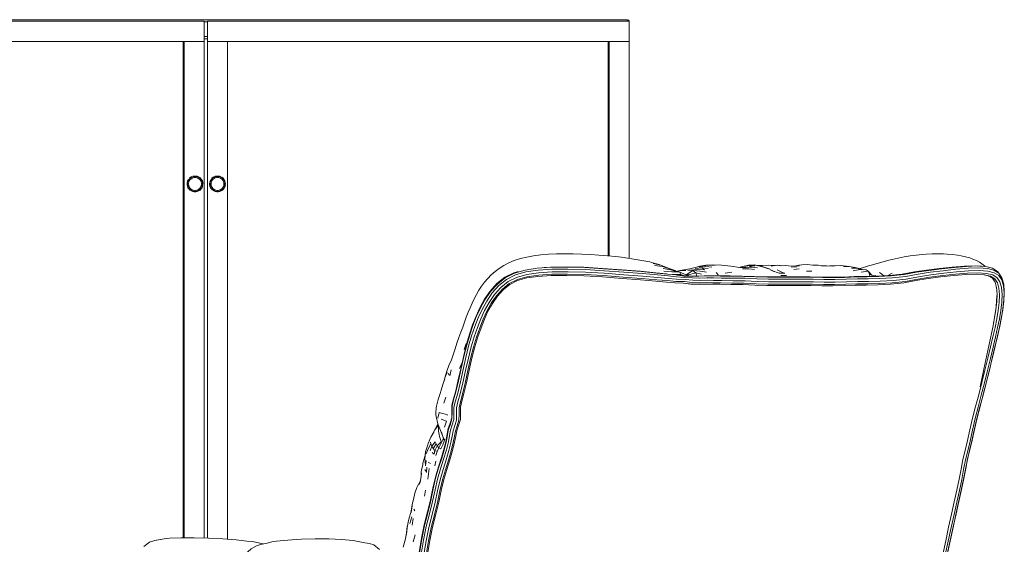
# Model space of a CAD drawing. Units: metres. Extents: x 10.8 to 24.8, y -16 to -3.2.
# Drawn here: x 13.4 to 14.3, y -15.3 to -14.8 of the extents above; entities that cross this region are included whole.
import ezdxf

# ---------------------------------------------------------------- set-up
doc = ezdxf.new("R2010")
doc.units = ezdxf.units.M
doc.header["$MEASUREMENT"] = 0

# ---------------------------------------------------------------- blocks, each defined once
blk = doc.blocks.new('6fa55496-8518-4688-80fe-1422b70ce892')
at = {"color": 18, "lineweight": 9, "true_color": 0x000000}
for p, q in [((13.59409, -14.82953), (13.59109, -14.82953)), ((13.98984, -14.82903), (13.98984, -14.82753)), ((13.99184, -14.82953), (13.99184, -14.84353)), ((13.99184, -14.84353), (13.99184, -14.82953)), ((13.99184, -14.84353), (13.99184, -14.82953)), ((13.57209, -15.31644), (13.57209, -14.84803)), ((13.59109, -14.84353), (13.59409, -14.84353)), ((13.59409, -14.84553), (13.59109, -14.84553)), ((13.59109, -14.84553), (13.59409, -14.84553)), ((13.59109, -14.84553), (13.59409, -14.84553)), ((13.59109, -14.84553), (13.59409, -14.84553)), ((13.59409, -14.84553), (13.59109, -14.84553)), ((13.59409, -14.84553), (13.59109, -14.84553)), ((13.59409, -15.31685), (13.59409, -14.84803)), ((13.61309, -15.3178), (13.61309, -14.84803)), ((13.97284, -15.0507), (13.97284, -14.84803)), ((13.99184, -15.05294), (13.99184, -14.84753)), ((13.99184, -15.05294), (13.99184, -14.84753)), ((13.99184, -14.84753), (13.99184, -15.05294)), ((13.57681, -14.97812), (13.57769, -14.9772)), ((13.58597, -14.97646), (13.58699, -14.9772)), ((13.59806, -14.97812), (13.59894, -14.9772)), ((13.60722, -14.97646), (13.60824, -14.9772)), ((13.57817, -14.98876), (13.5788, -14.98914)), ((13.58858, -14.98669), (13.58895, -14.98606)), ((13.59942, -14.98876), (13.60006, -14.98914)), ((13.60983, -14.98669), (13.6102, -14.98606)), ((13.57134, -15.20553), (13.57209, -15.20553)), ((13.57134, -15.20553), (13.57209, -15.20553)), ((13.57209, -15.20831), (13.57134, -15.20831)), ((13.57134, -15.22775), (13.57209, -15.22775)), ((13.57209, -15.23053), (13.57134, -15.23053)), ((13.57209, -15.23053), (13.57134, -15.23053))]:
    blk.add_line(p, q, dxfattribs=at)
for points in [[(13.59109, -14.82903), (13.19334, -14.82903), (13.59109, -14.82903)], [(13.20784, -14.84803), (13.59109, -14.84803), (13.19334, -14.84803), (13.19334, -14.82903), (13.19334, -14.84803)], [(13.19384, -14.82903), (13.19384, -14.82753), (13.98984, -14.82753), (13.98984, -14.82903)], [(13.19384, -14.82876), (13.19384, -14.82753), (13.98984, -14.82753), (13.98984, -14.82903)], [(13.59109, -14.84353), (13.59109, -14.84803), (13.59109, -14.82903)], [(13.98984, -14.84803), (13.99184, -14.84803), (13.59409, -14.84803), (13.59409, -14.82903)], [(13.98984, -14.82876), (13.98984, -14.82753)], [(13.99023, -14.82757), (13.98984, -14.82903), (13.98984, -14.82753)], [(13.98984, -14.82876), (13.98984, -14.82753)], [(13.98984, -14.82757), (13.98984, -14.82876)], [(13.98984, -14.82757)], [(13.98984, -14.82876), (13.98984, -14.82768)], [(13.98984, -14.82768), (13.98984, -14.82876)], [(13.98984, -14.82811)], [(13.99023, -14.82757), (13.99125, -14.82811)], [(13.99023, -14.82757)], [(13.99023, -14.82757), (13.99125, -14.82811)], [(13.99177, -14.82903), (13.99125, -14.82811)], [(13.99177, -14.82903), (13.99125, -14.82811)], [(13.97584, -14.84803), (13.59409, -14.84803), (13.59409, -14.84353)], [(13.99184, -14.84803), (13.97284, -14.84803), (13.97584, -14.84803)], [(13.98984, -14.84803), (13.99184, -14.84803), (13.99184, -15.05294), (13.99184, -14.84803)], [(13.57498, -14.98106), (13.57541, -14.97966), (13.5761, -14.97836)], [(13.57584, -14.98531), (13.57544, -14.9841), (13.57527, -14.98284), (13.57533, -14.98158), (13.57561, -14.98034), (13.57611, -14.97918), (13.57681, -14.97812)], [(13.57684, -14.97814), (13.57615, -14.97919), (13.57565, -14.98035), (13.57537, -14.98158), (13.57531, -14.98284)], [(13.57833, -14.97794), (13.57758, -14.97873), (13.57698, -14.97964), (13.57655, -14.98065)], [(13.57684, -14.97814), (13.57771, -14.97723), (13.57873, -14.97649), (13.57987, -14.97594), (13.58108, -14.97561)], [(13.57947, -14.9756), (13.57817, -14.97629), (13.57704, -14.97722)], [(13.58234, -14.97545), (13.58108, -14.97557), (13.57986, -14.97591), (13.57871, -14.97646), (13.57769, -14.9772)], [(13.57833, -14.97794), (13.57922, -14.9773), (13.5802, -14.97683)], [(13.58161, -14.97506), (13.58016, -14.97535)], [(13.58343, -14.97653), (13.58234, -14.97644), (13.58125, -14.97653), (13.5802, -14.97683)], [(13.58697, -14.97723), (13.58595, -14.97649), (13.58481, -14.97594), (13.5836, -14.97561), (13.58234, -14.97549), (13.58108, -14.97561)], [(13.58161, -14.97506), (13.58308, -14.97506)], [(13.58234, -14.97545), (13.5836, -14.97557), (13.58483, -14.97591), (13.58597, -14.97646)], [(13.58308, -14.97506), (13.58452, -14.97535), (13.58588, -14.97591)], [(13.58635, -14.97794), (13.58546, -14.9773), (13.58448, -14.97683), (13.58343, -14.97653)], [(13.5877, -14.97964), (13.5871, -14.97873), (13.58635, -14.97794)], [(13.58651, -14.97629), (13.58764, -14.97722)], [(13.58697, -14.97723), (13.58784, -14.97814), (13.58854, -14.97919)], [(13.58907, -14.98034), (13.58857, -14.97918), (13.58787, -14.97812), (13.58699, -14.9772)], [(13.58764, -14.97722), (13.58858, -14.97836), (13.58927, -14.97966)], [(13.5877, -14.97964), (13.58813, -14.98065), (13.58838, -14.98171), (13.58842, -14.9828), (13.58828, -14.98388), (13.58794, -14.98492)], [(13.58854, -14.97919), (13.58903, -14.98035), (13.58931, -14.98158), (13.58937, -14.98284), (13.5892, -14.98409), (13.58881, -14.98529)], [(13.58927, -14.97966), (13.5897, -14.98106), (13.58984, -14.98253)], [(13.59623, -14.98106), (13.59666, -14.97966), (13.59735, -14.97836)], [(13.59709, -14.98531), (13.59669, -14.9841), (13.59652, -14.98284), (13.59658, -14.98158), (13.59686, -14.98034), (13.59736, -14.97918), (13.59806, -14.97812)], [(13.59809, -14.97814), (13.5974, -14.97919), (13.5969, -14.98035), (13.59662, -14.98158), (13.59656, -14.98284)], [(13.59958, -14.97794), (13.59883, -14.97873), (13.59823, -14.97964), (13.5978, -14.98065)], [(13.59809, -14.97814), (13.59896, -14.97723), (13.59998, -14.97649), (13.60112, -14.97594), (13.60233, -14.97561)], [(13.60072, -14.9756), (13.59942, -14.97629), (13.59829, -14.97722)], [(13.60359, -14.97545), (13.60233, -14.97557), (13.6011, -14.97591), (13.59996, -14.97646), (13.59894, -14.9772)], [(13.59958, -14.97794), (13.60047, -14.9773), (13.60145, -14.97683)], [(13.60286, -14.97506), (13.60141, -14.97535)], [(13.60468, -14.97653), (13.60359, -14.97644), (13.6025, -14.97653), (13.60145, -14.97683)], [(13.60822, -14.97723), (13.6072, -14.97649), (13.60606, -14.97594), (13.60485, -14.97561), (13.60359, -14.97549), (13.60233, -14.97561)], [(13.60286, -14.97506), (13.60433, -14.97506)], [(13.60359, -14.97545), (13.60485, -14.97557), (13.60608, -14.97591), (13.60722, -14.97646)], [(13.60433, -14.97506), (13.60577, -14.97535), (13.60713, -14.97591)], [(13.6076, -14.97794), (13.60671, -14.9773), (13.60573, -14.97683), (13.60468, -14.97653)], [(13.60895, -14.97964), (13.60835, -14.97873), (13.6076, -14.97794)], [(13.60776, -14.97629), (13.60889, -14.97722)], [(13.60822, -14.97723), (13.60909, -14.97814), (13.60978, -14.97919)], [(13.61032, -14.98034), (13.60982, -14.97918), (13.60912, -14.97812), (13.60824, -14.9772)], [(13.60889, -14.97722), (13.60983, -14.97836), (13.61052, -14.97966)], [(13.60895, -14.97964), (13.60938, -14.98065), (13.60963, -14.98171), (13.60967, -14.9828), (13.60953, -14.98388), (13.60919, -14.98492)], [(13.60978, -14.97919), (13.61028, -14.98035), (13.61056, -14.98158), (13.61062, -14.98284), (13.61045, -14.98409), (13.61006, -14.98529)], [(13.61052, -14.97966), (13.61095, -14.98106), (13.61109, -14.98253)], [(13.57516, -14.9847), (13.57488, -14.98326), (13.57488, -14.98179)], [(13.57573, -14.98606), (13.57516, -14.9847)], [(13.57726, -14.98739), (13.57647, -14.9864), (13.57587, -14.98529), (13.57548, -14.98409), (13.57531, -14.98284)], [(13.57573, -14.98606), (13.57654, -14.98729)], [(13.57818, -14.98825), (13.57723, -14.98742), (13.57644, -14.98642), (13.57584, -14.98531)], [(13.57655, -14.98065), (13.57631, -14.98171), (13.57626, -14.9828), (13.5764, -14.98388)], [(13.5764, -14.98388), (13.57674, -14.98492), (13.57726, -14.98588), (13.57794, -14.98674), (13.57876, -14.98745)], [(13.57654, -14.98729), (13.57758, -14.98833)], [(13.58171, -14.98953), (13.58047, -14.98931), (13.57929, -14.98887), (13.57821, -14.98822), (13.57726, -14.98739)], [(13.57818, -14.98825), (13.57927, -14.9889), (13.58046, -14.98935), (13.58171, -14.98957)], [(13.58289, -14.98859), (13.58179, -14.98859), (13.58072, -14.9884), (13.5797, -14.98802), (13.57876, -14.98745)], [(13.58824, -14.98642), (13.58745, -14.98742), (13.5865, -14.98825), (13.58541, -14.9889), (13.58422, -14.98935), (13.58297, -14.98957), (13.58171, -14.98957)], [(13.58743, -14.98739), (13.58648, -14.98822), (13.58539, -14.98887), (13.58421, -14.98931), (13.58297, -14.98953), (13.58171, -14.98953)], [(13.58498, -14.98802), (13.58396, -14.9884), (13.58289, -14.98859)], [(13.5871, -14.98833), (13.58588, -14.98914), (13.58452, -14.9897)], [(13.58794, -14.98492), (13.58742, -14.98588), (13.58674, -14.98674), (13.58592, -14.98745), (13.58498, -14.98802)], [(13.5871, -14.98833), (13.58814, -14.98729)], [(13.58743, -14.98739), (13.58821, -14.9864), (13.58881, -14.98529)], [(13.58824, -14.98642), (13.58884, -14.98531), (13.58924, -14.9841)], [(13.58952, -14.9847), (13.58895, -14.98606)], [(13.58907, -14.98034), (13.58935, -14.98158), (13.58941, -14.98284), (13.58924, -14.9841)], [(13.5898, -14.98326), (13.58952, -14.9847)], [(13.59641, -14.9847), (13.59613, -14.98326), (13.59613, -14.98179)], [(13.59698, -14.98606), (13.59641, -14.9847)], [(13.59851, -14.98739), (13.59772, -14.9864), (13.59712, -14.98529), (13.59673, -14.98409), (13.59656, -14.98284)], [(13.59698, -14.98606), (13.59779, -14.98729)], [(13.59943, -14.98825), (13.59848, -14.98742), (13.59769, -14.98642), (13.59709, -14.98531)], [(13.5978, -14.98065), (13.59755, -14.98171), (13.59751, -14.9828), (13.59765, -14.98388)], [(13.59765, -14.98388), (13.59799, -14.98492), (13.59851, -14.98588), (13.59919, -14.98674), (13.60001, -14.98745)], [(13.59779, -14.98729), (13.59883, -14.98833)], [(13.60296, -14.98953), (13.60172, -14.98931), (13.60054, -14.98887), (13.59946, -14.98822), (13.59851, -14.98739)], [(13.59943, -14.98825), (13.60052, -14.9889), (13.60171, -14.98935), (13.60296, -14.98957)], [(13.60414, -14.98859), (13.60304, -14.98859), (13.60197, -14.9884), (13.60095, -14.98802), (13.60001, -14.98745)], [(13.60949, -14.98642), (13.6087, -14.98742), (13.60775, -14.98825), (13.60666, -14.9889), (13.60547, -14.98935), (13.60422, -14.98957), (13.60296, -14.98957)], [(13.60867, -14.98739), (13.60772, -14.98822), (13.60664, -14.98887), (13.60546, -14.98931), (13.60422, -14.98953), (13.60296, -14.98953)], [(13.60623, -14.98802), (13.60521, -14.9884), (13.60414, -14.98859)], [(13.60835, -14.98833), (13.60713, -14.98914), (13.60577, -14.9897)], [(13.60919, -14.98492), (13.60867, -14.98588), (13.60799, -14.98674), (13.60717, -14.98745), (13.60623, -14.98802)], [(13.60835, -14.98833), (13.60939, -14.98729)], [(13.60867, -14.98739), (13.60946, -14.9864), (13.61006, -14.98529)], [(13.60949, -14.98642), (13.61009, -14.98531), (13.61049, -14.9841)], [(13.61077, -14.9847), (13.6102, -14.98606)], [(13.61032, -14.98034), (13.6106, -14.98158), (13.61066, -14.98284), (13.61049, -14.9841)], [(13.61105, -14.98326), (13.61077, -14.9847)], [(13.58308, -14.98999), (13.58161, -14.98999), (13.58016, -14.9897), (13.5788, -14.98914)], [(13.58452, -14.9897), (13.58308, -14.98999)], [(13.60433, -14.98999), (13.60286, -14.98999), (13.60141, -14.9897), (13.60006, -14.98914)], [(13.60577, -14.9897), (13.60433, -14.98999)]]:
    blk.add_lwpolyline(points, dxfattribs=at)
for points in [[(13.19384, -14.82753), (13.19384, -14.82903), (13.19384, -14.82753), (13.98984, -14.82753)], [(13.99184, -14.82903), (13.59409, -14.82903), (13.99184, -14.82903), (13.99184, -14.84803)], [(13.99169, -14.82876)], [(13.57134, -14.84803), (13.21234, -14.84803), (13.57134, -14.84803), (13.57134, -15.31643)], [(13.59109, -14.84803), (13.57209, -14.84803), (13.59109, -14.84803), (13.59109, -15.31679)], [(13.61309, -14.84803), (13.59409, -14.84803), (13.61309, -14.84803), (13.61309, -15.3178)], [(13.97209, -14.84803), (13.61309, -14.84803), (13.97209, -14.84803), (13.97209, -15.05063)], [(13.57186, -15.23053)], [(13.57186, -15.23053)], [(13.57209, -15.23053)], [(13.57209, -15.23053)], [(13.57134, -15.23253)], [(13.57134, -15.23253)]]:
    blk.add_lwpolyline(points, close=True, dxfattribs=at)
blk = doc.blocks.new('c308f121-14f5-4d6a-8762-561fbf8f00fb')
at = {"color": 18, "lineweight": 9, "true_color": 0x000000}
for p, q in [((14.02184, -15.05932), (14.01459, -15.05757)), ((14.03831, -15.06447), (14.04673, -15.06301)), ((14.06069, -15.0618), (14.0541, -15.06245)), ((14.10525, -15.05942), (14.10483, -15.05946)), ((14.10491, -15.06001), (14.11045, -15.05969)), ((14.10686, -15.05915), (14.10667, -15.05917)), ((14.113, -15.06166), (14.10773, -15.06107)), ((14.10857, -15.05921), (14.10817, -15.05919)), ((14.10898, -15.05927), (14.10839, -15.05924)), ((14.11765, -15.05962), (14.11229, -15.05935)), ((14.13412, -15.05986), (14.1395, -15.05947)), ((14.14474, -15.06109), (14.1464, -15.06067)), ((14.14475, -15.06109), (14.15007, -15.06067)), ((14.15235, -15.06254), (14.14701, -15.0632)), ((14.15248, -15.05984), (14.14741, -15.06017)), ((14.18607, -15.05971), (14.18116, -15.05991)), ((14.32449, -15.05788), (14.32229, -15.0565)), ((14.32623, -15.06019), (14.32837, -15.06048)), ((14.3392, -15.06503), (14.33461, -15.06209)), ((14.01698, -15.06646), (14.00362, -15.0652)), ((14.03582, -15.06841), (14.04243, -15.06916)), ((14.03622, -15.06506), (14.03831, -15.06447)), ((14.03697, -15.06858), (14.04033, -15.06893)), ((14.04724, -15.06434), (14.04921, -15.06375)), ((14.04921, -15.06375), (14.05891, -15.06494)), ((14.05635, -15.06956), (14.05764, -15.06961)), ((14.07592, -15.06817), (14.07399, -15.06603)), ((14.08858, -15.0658), (14.08235, -15.06673)), ((14.12622, -15.06424), (14.13334, -15.06681)), ((14.14022, -15.06881), (14.13497, -15.06894)), ((14.16405, -15.06485), (14.15917, -15.06476)), ((14.22453, -15.06901), (14.22208, -15.06921)), ((14.22213, -15.06923), (14.22453, -15.06901)), ((14.23993, -15.0666), (14.23587, -15.06906)), ((14.33048, -15.06916), (14.33263, -15.06963)), ((14.33644, -15.07206), (14.33748, -15.07305)), ((14.34043, -15.06676), (14.3392, -15.06503)), ((14.33832, -15.08154), (14.33792, -15.0791)), ((14.33787, -15.09864), (14.33865, -15.08768)), ((14.34443, -15.10026), (14.34417, -15.10134)), ((13.83813, -15.13326), (13.83634, -15.13873)), ((13.83195, -15.15683), (13.83433, -15.15098)), ((13.81713, -15.16917), (13.81784, -15.16549)), ((13.81784, -15.16549), (13.82009, -15.16019)), ((13.82195, -15.16255), (13.8211, -15.16136)), ((13.82389, -15.15793), (13.8228, -15.16376)), ((13.81813, -15.16657), (13.81605, -15.17195)), ((13.81711, -15.18946), (13.81897, -15.1839)), ((13.80947, -15.19886), (13.80958, -15.1973)), ((13.81482, -15.21667), (13.81655, -15.22181)), ((13.81673, -15.22291), (13.81614, -15.22044)), ((13.81673, -15.22291), (13.81674, -15.22199)), ((13.79897, -15.23964), (13.79963, -15.23736)), ((13.80233, -15.23239), (13.80037, -15.23707)), ((13.81068, -15.23508), (13.80956, -15.23873)), ((13.79932, -15.24405), (13.79933, -15.24558)), ((13.79933, -15.24558), (13.79963, -15.2471)), ((13.79968, -15.24854), (13.80035, -15.24355)), ((13.80241, -15.24499), (13.80454, -15.2464)), ((13.80848, -15.24853), (13.80963, -15.24417)), ((13.79605, -15.25543), (13.7953, -15.2609)), ((13.79903, -15.25216), (13.79994, -15.25355)), ((13.80113, -15.24983), (13.80083, -15.2548)), ((13.79884, -15.27708), (13.79975, -15.27164)), ((13.78883, -15.28945), (13.78972, -15.29092)), ((13.785, -15.30311), (13.78684, -15.29681)), ((13.78806, -15.29829), (13.78702, -15.30461)), ((13.78987, -15.31366), (13.78825, -15.32028))]:
    blk.add_line(p, q, dxfattribs=at)
for points in [[(13.86535, -15.06525), (13.86929, -15.06232), (13.8736, -15.05955), (13.87833, -15.05703), (13.88354, -15.05486), (13.88921, -15.05302)], [(13.90862, -15.0494), (13.90177, -15.05029), (13.89529, -15.0515), (13.88921, -15.05302)], [(13.90862, -15.0494), (13.91582, -15.04881), (13.92334, -15.04848), (13.9311, -15.04839), (13.93906, -15.04849), (13.94712, -15.04878), (13.95524, -15.04919), (13.96334, -15.04972)], [(13.96334, -15.04972), (13.97139, -15.05035), (13.9793, -15.05113), (13.98701, -15.0521), (13.98846, -15.05241), (13.99616, -15.05363), (14.00372, -15.05487), (14.0112, -15.05616), (14.01301, -15.05657), (14.02022, -15.05863), (14.02184, -15.05932)], [(14.2455, -15.05249), (14.23984, -15.05378), (14.23681, -15.05442), (14.23132, -15.05596), (14.22585, -15.05768)], [(14.2455, -15.05249), (14.25121, -15.05139), (14.25694, -15.05046), (14.26265, -15.04968), (14.26829, -15.0491), (14.27188, -15.04892)], [(14.29688, -15.04904), (14.29186, -15.04874), (14.28821, -15.0484), (14.28297, -15.04836), (14.27751, -15.04854), (14.27188, -15.04892)], [(14.30493, -15.0504), (14.30156, -15.04961), (14.29688, -15.04904)], [(14.30493, -15.0504), (14.30919, -15.05125), (14.31306, -15.05237), (14.31592, -15.05351), (14.3193, -15.05488), (14.32229, -15.0565)], [(13.86535, -15.06525), (13.86929, -15.06225), (13.86531, -15.06513)], [(14.05082, -15.0696), (14.04342, -15.06954), (14.03582, -15.06841), (14.02804, -15.06756), (14.01802, -15.06661), (14.00362, -15.0652), (13.98617, -15.06401), (13.96775, -15.06257), (13.94995, -15.0615), (13.93347, -15.06106), (13.9184, -15.06121), (13.90521, -15.06203), (13.89365, -15.06375), (13.88359, -15.06669), (13.87493, -15.07105)], [(13.90593, -15.06385), (13.91904, -15.06305), (13.93407, -15.0629)], [(13.94901, -15.06121), (13.93258, -15.06078), (13.91757, -15.06093), (13.91171, -15.06129)], [(14.06515, -15.07111), (14.05863, -15.07134), (14.05173, -15.07125), (14.04431, -15.07083), (14.03641, -15.07012), (14.02862, -15.06931), (14.01864, -15.06842), (14.00424, -15.06705), (13.98677, -15.06584), (13.96834, -15.0644), (13.95053, -15.06333), (13.93407, -15.0629)], [(14.02703, -15.06749), (14.01698, -15.06646), (14.00257, -15.06492), (13.98514, -15.06371), (13.96677, -15.06228), (13.94901, -15.06121)], [(14.03001, -15.06255), (14.02316, -15.06051), (14.01569, -15.05956)], [(14.0312, -15.06361), (14.03667, -15.06524), (14.03001, -15.06255), (14.02852, -15.06187), (14.02184, -15.05932)], [(14.03758, -15.06558), (14.0312, -15.06361), (14.02405, -15.06241)], [(14.03688, -15.06536), (14.02852, -15.06187), (14.03535, -15.06432), (14.03735, -15.06551)], [(14.0407, -15.06417), (14.04916, -15.06252), (14.05541, -15.06104), (14.05855, -15.06025)], [(14.06651, -15.06247), (14.06069, -15.0618), (14.06296, -15.06357), (14.05673, -15.06317), (14.04921, -15.06375), (14.052, -15.06413), (14.04556, -15.06824), (14.04736, -15.0684)], [(14.05541, -15.06104), (14.06127, -15.05981), (14.05855, -15.06025)], [(14.05803, -15.06096), (14.06405, -15.06047), (14.06976, -15.06099)], [(14.09635, -15.06152), (14.08784, -15.06011), (14.07909, -15.05921), (14.07021, -15.05887), (14.06428, -15.05914), (14.05855, -15.06025), (14.05992, -15.06009)], [(14.06127, -15.05981), (14.06712, -15.05927), (14.07307, -15.05912)], [(14.09899, -15.06038), (14.10747, -15.05904), (14.10196, -15.05998), (14.09899, -15.06038), (14.09538, -15.06136)], [(14.09565, -15.06141)], [(14.10491, -15.06001), (14.10773, -15.06107), (14.10212, -15.0614), (14.09635, -15.06152)], [(14.10992, -15.06336), (14.1047, -15.06265), (14.0989, -15.06258)], [(14.09899, -15.06038), (14.1044, -15.05904), (14.10995, -15.05899), (14.10852, -15.05912)], [(14.10775, -15.0591), (14.10995, -15.05899), (14.11299, -15.05947), (14.10747, -15.05904), (14.1044, -15.05904)], [(14.11826, -15.06073), (14.11299, -15.05947), (14.12115, -15.06169), (14.11591, -15.06033), (14.11299, -15.05947)], [(14.11465, -15.0594), (14.12305, -15.05919), (14.12849, -15.05949)], [(14.12117, -15.0619), (14.11826, -15.06073), (14.12324, -15.06252)], [(14.11826, -15.06073), (14.12115, -15.06169), (14.1239, -15.06272), (14.12845, -15.06504)], [(14.12594, -15.06016), (14.13136, -15.05923), (14.13412, -15.05986)], [(14.1358, -15.05974), (14.13136, -15.05923), (14.12849, -15.05949)], [(14.1395, -15.05947), (14.14217, -15.05992), (14.14741, -15.06017)], [(14.15468, -15.05881), (14.15189, -15.0592), (14.14911, -15.05981)], [(14.16497, -15.05906), (14.15979, -15.05865), (14.15468, -15.05881)], [(14.16497, -15.05906), (14.17022, -15.05933), (14.17291, -15.05967), (14.1782, -15.05975), (14.18345, -15.06003)], [(14.29866, -15.06124), (14.28656, -15.06256), (14.27437, -15.06411), (14.26288, -15.06591), (14.25134, -15.06801), (14.23899, -15.06932), (14.22689, -15.06986), (14.21617, -15.07027), (14.20598, -15.07029), (14.19542, -15.07069), (14.18479, -15.07097)], [(14.18607, -15.05971), (14.19145, -15.05952), (14.19692, -15.05999), (14.1995, -15.06039)], [(14.194, -15.06038), (14.1995, -15.06039), (14.20507, -15.06153), (14.20747, -15.06199), (14.20169, -15.06198)], [(14.32702, -15.06039), (14.31816, -15.05967), (14.30806, -15.06001), (14.29661, -15.06096), (14.28453, -15.06228), (14.27237, -15.06382), (14.26093, -15.06562), (14.24946, -15.06771), (14.23716, -15.06901), (14.22509, -15.06954), (14.21438, -15.06995), (14.2042, -15.06997)], [(14.21249, -15.06353), (14.20747, -15.06199), (14.2094, -15.06341)], [(14.212, -15.06167), (14.20931, -15.06227)], [(14.22585, -15.05768), (14.22025, -15.05924), (14.21752, -15.05992), (14.212, -15.06167)], [(14.28802, -15.0644), (14.30012, -15.06307), (14.31158, -15.06213), (14.32169, -15.06179), (14.32975, -15.06231)], [(14.32026, -15.05996), (14.31013, -15.06029), (14.29866, -15.06124)], [(14.32026, -15.05996), (14.32837, -15.06048), (14.33461, -15.06209)], [(14.3277, -15.06044), (14.32699, -15.05968), (14.32449, -15.05788)], [(14.34344, -15.07109), (14.34043, -15.06676), (14.33593, -15.06389), (14.32975, -15.06231)], [(13.88702, -15.06518), (13.88303, -15.06634), (13.87447, -15.07065), (13.86713, -15.07656), (13.86084, -15.0836), (13.85548, -15.0913), (13.85101, -15.09933), (13.84739, -15.10732), (13.84423, -15.11555)], [(13.84946, -15.1089), (13.85307, -15.10095), (13.85748, -15.09302), (13.86276, -15.08543), (13.86896, -15.0785), (13.87619, -15.07267), (13.88464, -15.06842)], [(13.85272, -15.07894), (13.85547, -15.07522), (13.85846, -15.07167)], [(13.86531, -15.06513), (13.86171, -15.06829), (13.85846, -15.07167)], [(13.86116, -15.08412), (13.86752, -15.07703), (13.87493, -15.07105)], [(13.86764, -15.08842), (13.87305, -15.08237), (13.87926, -15.07739), (13.88651, -15.07376), (13.89523, -15.07129)], [(13.91929, -15.06552), (13.90637, -15.06632), (13.89522, -15.06796), (13.88573, -15.0707), (13.87767, -15.07475), (13.87078, -15.08029)], [(13.89546, -15.0701), (13.8864, -15.07269), (13.87881, -15.07651)], [(13.90593, -15.06385), (13.89451, -15.06555), (13.88464, -15.06842)], [(13.89523, -15.07129), (13.90579, -15.06976), (13.9183, -15.069), (13.93297, -15.06886)], [(13.89546, -15.0701), (13.90628, -15.06853), (13.91898, -15.06775), (13.93376, -15.06761), (13.95008, -15.06803), (13.96778, -15.06909), (13.98618, -15.07053)], [(13.91929, -15.06552), (13.93421, -15.06538), (13.95062, -15.06581), (13.96839, -15.06687)], [(14.03487, -15.07587), (14.02703, -15.07523), (14.01704, -15.07435), (14.00263, -15.07295), (13.98519, -15.07176), (13.96683, -15.07033), (13.94919, -15.06928), (13.93297, -15.06886)], [(14.01869, -15.07081), (14.00429, -15.06951), (13.98682, -15.06831), (13.96839, -15.06687)], [(13.98618, -15.07053), (14.00364, -15.0717), (14.01804, -15.07299)], [(14.01869, -15.07081), (14.02865, -15.07164), (14.03647, -15.07236), (14.04456, -15.07278), (14.05197, -15.07345), (14.05891, -15.07363)], [(14.04074, -15.06914), (14.04066, -15.06811), (14.03938, -15.0656), (14.03195, -15.06552), (14.02456, -15.06476)], [(14.0324, -15.06786), (14.04066, -15.06811), (14.04523, -15.06955)], [(14.04526, -15.06424), (14.04305, -15.06412), (14.0407, -15.06417), (14.03831, -15.06447)], [(14.04666, -15.06957), (14.04534, -15.0683), (14.03938, -15.0656)], [(14.05388, -15.06957), (14.04948, -15.0696), (14.04243, -15.06916), (14.04099, -15.069)], [(14.04815, -15.06958), (14.04736, -15.0684), (14.0462, -15.06899)], [(14.05557, -15.06961), (14.05469, -15.06645), (14.04736, -15.0684)], [(14.07796, -15.06952), (14.07028, -15.0694), (14.06413, -15.06935), (14.05764, -15.06961), (14.05082, -15.0696)], [(14.06467, -15.06589), (14.05891, -15.06494), (14.052, -15.06413), (14.05469, -15.06645), (14.06017, -15.06756)], [(14.05694, -15.06952), (14.06266, -15.06924), (14.06888, -15.06925), (14.07664, -15.06928)], [(14.06515, -15.07111), (14.07125, -15.07119), (14.07886, -15.07134)], [(14.13167, -15.07024), (14.12092, -15.07016), (14.10986, -15.06982), (14.09857, -15.06942), (14.08704, -15.06923), (14.07664, -15.06928)], [(14.07796, -15.06952), (14.08837, -15.06955), (14.09995, -15.06974), (14.11127, -15.07014)], [(14.07886, -15.07134), (14.08927, -15.07139), (14.10088, -15.07159), (14.11223, -15.07199), (14.12335, -15.07234)], [(14.14369, -15.07056), (14.13317, -15.07056), (14.12237, -15.07049), (14.11127, -15.07014)], [(14.15506, -15.07242), (14.14474, -15.07242), (14.13418, -15.07242), (14.12335, -15.07234)], [(14.12848, -15.06506), (14.12595, -15.06383), (14.12501, -15.06345)], [(14.13334, -15.06681), (14.13853, -15.06677), (14.13633, -15.06621), (14.13399, -15.06499), (14.1314, -15.0636)], [(14.2042, -15.06997), (14.19367, -15.07037), (14.18308, -15.07065), (14.17273, -15.07054), (14.16252, -15.07032), (14.15238, -15.07024), (14.14214, -15.07024), (14.13167, -15.07024)], [(14.14369, -15.07056), (14.15397, -15.07056), (14.16416, -15.07065), (14.1744, -15.07086), (14.18479, -15.07097)], [(14.19662, -15.07255), (14.18596, -15.07283), (14.17554, -15.07272), (14.16527, -15.0725), (14.15506, -15.07242)], [(14.19662, -15.07255), (14.20721, -15.07215), (14.21742, -15.07213), (14.22817, -15.07171), (14.24033, -15.07117), (14.25273, -15.06986), (14.26431, -15.06775)], [(14.20321, -15.06464), (14.2094, -15.06341), (14.21532, -15.06363), (14.21727, -15.06497), (14.22066, -15.06856)], [(14.21886, -15.06978), (14.21843, -15.06753), (14.21727, -15.06497), (14.21083, -15.06564)], [(14.21779, -15.07462), (14.22859, -15.07419), (14.2408, -15.07365), (14.25324, -15.07233)], [(14.21843, -15.06753), (14.22239, -15.06935)], [(14.22797, -15.06605), (14.23018, -15.06773), (14.23199, -15.06924)], [(14.30928, -15.06808), (14.29795, -15.06901), (14.28592, -15.07033), (14.27379, -15.07187), (14.26238, -15.07366), (14.25089, -15.07576)], [(14.2997, -15.06777), (14.28764, -15.06909), (14.27548, -15.07063), (14.26401, -15.07243), (14.25246, -15.07454)], [(14.25324, -15.07233), (14.26483, -15.07022), (14.27633, -15.06841)], [(14.26431, -15.06775), (14.27583, -15.06594), (14.28802, -15.0644)], [(14.27633, -15.06841), (14.28852, -15.06687), (14.3006, -15.06555)], [(14.2997, -15.06777), (14.31107, -15.06683), (14.32103, -15.06649), (14.32886, -15.06698), (14.33473, -15.06844), (14.33888, -15.07103), (14.34158, -15.07492)], [(14.34327, -15.07316), (14.34041, -15.06904), (14.33607, -15.0663), (14.33003, -15.06477), (14.32208, -15.06427), (14.31203, -15.0646), (14.3006, -15.06555)], [(14.3392, -15.0758), (14.33663, -15.0721), (14.33263, -15.06963), (14.32689, -15.06821), (14.31917, -15.06774), (14.30928, -15.06808)], [(14.32657, -15.06819), (14.33048, -15.06916), (14.33446, -15.0716), (14.337, -15.07527)], [(14.34538, -15.09205), (14.34568, -15.08419), (14.34512, -15.07705), (14.34344, -15.07109)], [(13.84176, -15.09953), (13.84363, -15.09519), (13.84568, -15.09098), (13.84787, -15.08686), (13.85017, -15.08282), (13.85272, -15.07894)], [(13.87078, -15.08029), (13.86485, -15.08693), (13.85974, -15.09427), (13.85543, -15.102), (13.85187, -15.1098), (13.84872, -15.11795)], [(13.87881, -15.07651), (13.8723, -15.08173), (13.86667, -15.08803), (13.86175, -15.0951), (13.85754, -15.10262)], [(14.01804, -15.07299), (14.02801, -15.0738), (14.03584, -15.07445), (14.04396, -15.07474), (14.05129, -15.07556)], [(14.03487, -15.07587), (14.04292, -15.07612), (14.04876, -15.07685)], [(14.07727, -15.07726), (14.06962, -15.07715), (14.06347, -15.07707), (14.05693, -15.07725), (14.05009, -15.077), (14.04292, -15.07612)], [(14.05129, -15.07556), (14.0582, -15.0758), (14.06475, -15.07566), (14.07085, -15.07578), (14.07844, -15.07596), (14.08883, -15.07608)], [(14.05891, -15.07363), (14.06545, -15.07346), (14.07152, -15.07356), (14.0791, -15.07374), (14.0895, -15.07386)], [(14.11051, -15.0779), (14.09921, -15.0775), (14.08764, -15.0773), (14.07727, -15.07726)], [(14.08883, -15.07608), (14.10043, -15.07628), (14.11176, -15.07668), (14.12287, -15.07703), (14.13371, -15.07712), (14.14426, -15.07711), (14.15455, -15.07712), (14.16475, -15.0772)], [(14.0895, -15.07386), (14.10112, -15.07408), (14.11247, -15.07448), (14.1236, -15.07483)], [(14.11051, -15.0779), (14.12158, -15.07825), (14.13238, -15.07833), (14.14289, -15.07832)], [(14.15535, -15.07491), (14.14502, -15.0749), (14.13445, -15.07491), (14.1236, -15.07483)], [(14.14289, -15.07832), (14.15313, -15.07833), (14.16329, -15.07841), (14.17354, -15.07863), (14.18394, -15.07874), (14.19454, -15.07846)], [(14.19694, -15.07504), (14.18628, -15.07531), (14.17585, -15.07521), (14.16557, -15.07499), (14.15535, -15.07491)], [(14.16475, -15.0772), (14.17502, -15.07742), (14.18544, -15.07752), (14.19609, -15.07725)], [(14.19454, -15.07846), (14.2051, -15.07807), (14.21539, -15.07805)], [(14.19609, -15.07725), (14.20667, -15.07685), (14.21695, -15.07683), (14.22778, -15.07641), (14.24001, -15.07586), (14.25246, -15.07454)], [(14.19694, -15.07504), (14.20754, -15.07464), (14.21779, -15.07462)], [(14.21539, -15.07805), (14.22624, -15.07763), (14.23847, -15.07708), (14.25089, -15.07576)], [(14.337, -15.07527), (14.33841, -15.08032), (14.33888, -15.08651)], [(14.3392, -15.0758), (14.34063, -15.0809), (14.3411, -15.08715), (14.3408, -15.0943)], [(14.34158, -15.07492), (14.34308, -15.08026), (14.34358, -15.08677), (14.34327, -15.09413)], [(14.34327, -15.07316), (14.34487, -15.07884), (14.3454, -15.08568)], [(13.86116, -15.08412), (13.85578, -15.09187), (13.8513, -15.09992), (13.84767, -15.10794), (13.8445, -15.1162), (13.84144, -15.125), (13.83862, -15.13461)], [(13.85214, -15.11817), (13.85525, -15.11022), (13.8587, -15.10268), (13.86285, -15.09531), (13.86764, -15.08842)], [(14.33545, -15.11386), (14.33642, -15.10901), (14.33769, -15.10124), (14.33858, -15.09361), (14.33888, -15.08651)], [(14.34286, -15.10942), (14.34417, -15.10134), (14.3451, -15.09331), (14.3454, -15.08568)], [(13.83822, -15.10816), (13.83995, -15.10363), (13.84176, -15.09953)], [(14.33017, -15.1469), (14.33272, -15.13627), (14.33501, -15.1267), (14.33699, -15.11795), (14.33863, -15.10977), (14.33991, -15.10197), (14.3408, -15.0943)], [(14.34107, -15.10989), (14.34237, -15.10196), (14.34327, -15.09413)], [(14.34142, -15.11689), (14.3431, -15.10845), (14.34443, -15.10026), (14.34538, -15.09205)], [(13.83317, -15.12254), (13.83493, -15.11764), (13.83653, -15.11282), (13.83822, -15.10816)], [(13.84321, -15.12593), (13.84629, -15.11713), (13.84946, -15.1089)], [(13.85754, -15.10262), (13.85404, -15.11028), (13.8509, -15.11831)], [(14.33124, -15.13517), (14.33502, -15.11641), (14.33765, -15.10072)], [(14.34286, -15.10942), (14.34118, -15.11778), (14.33918, -15.12667)], [(13.84872, -15.11795), (13.84563, -15.12671), (13.84277, -15.13635), (13.84016, -15.1471), (13.83762, -15.15853), (13.83502, -15.17027), (13.83251, -15.18065), (13.83036, -15.18801)], [(13.83261, -15.18803), (13.83471, -15.18082), (13.8372, -15.17047), (13.8398, -15.15871), (13.84234, -15.14729), (13.84496, -15.13658), (13.84782, -15.127), (13.8509, -15.11831)], [(13.84423, -15.11555), (13.84118, -15.12428), (13.83839, -15.13383), (13.83582, -15.14449), (13.8333, -15.15582)], [(13.83598, -15.18039), (13.83847, -15.17007), (13.84106, -15.15832), (13.84359, -15.14693), (13.84621, -15.13628), (13.84907, -15.12677), (13.85214, -15.11817)], [(14.32096, -15.19305), (14.32395, -15.18186), (14.32694, -15.17024), (14.32984, -15.15857), (14.33258, -15.14723), (14.33513, -15.13657), (14.33742, -15.12696), (14.33942, -15.11814), (14.34107, -15.10989)], [(14.32284, -15.19241), (14.32586, -15.1811), (14.32887, -15.1694), (14.33179, -15.15767), (14.33453, -15.14628), (14.33709, -15.13555), (14.3394, -15.12584), (14.34142, -15.11689)], [(13.82415, -15.14861), (13.82578, -15.14374), (13.82759, -15.13823), (13.82939, -15.13281), (13.83129, -15.12758), (13.83317, -15.12254)], [(13.82647, -15.20487), (13.82657, -15.19924), (13.82658, -15.1933), (13.82794, -15.18731), (13.83013, -15.17983), (13.83264, -15.16943), (13.83524, -15.15773), (13.83778, -15.14632), (13.84037, -15.13558), (13.84321, -15.12593)], [(14.33918, -15.12667), (14.33687, -15.13634), (14.33432, -15.14703)], [(13.83862, -15.13461), (13.83604, -15.14533), (13.83351, -15.1567)], [(14.32276, -15.17396), (14.32651, -15.15723), (14.33124, -15.13517)], [(14.33017, -15.1469), (14.32744, -15.15822), (14.32455, -15.16986), (14.32157, -15.18146), (14.31858, -15.19264), (14.31575, -15.20359), (14.31327, -15.21449)], [(13.82415, -15.14861), (13.8219, -15.15389), (13.81982, -15.1592), (13.81816, -15.1646), (13.82009, -15.16019)], [(13.8333, -15.15582), (13.83072, -15.16746), (13.82822, -15.17781), (13.82601, -15.18531)], [(14.32267, -15.193), (14.32567, -15.18176), (14.32867, -15.17011), (14.33158, -15.1584), (14.33432, -15.14703)], [(13.8232, -15.20912), (13.82469, -15.20401), (13.82479, -15.19835), (13.82481, -15.19236), (13.82619, -15.18629), (13.82841, -15.17875), (13.83092, -15.16836), (13.83351, -15.1567)], [(13.80991, -15.19377), (13.81007, -15.19231), (13.81177, -15.18604), (13.81319, -15.18108), (13.81479, -15.17606), (13.81459, -15.17727), (13.81605, -15.17195)], [(13.83598, -15.18039), (13.83393, -15.18748), (13.83272, -15.19312), (13.83274, -15.19906), (13.83261, -15.20494), (13.83101, -15.21039), (13.82919, -15.21554)], [(13.79156, -15.34349), (13.79384, -15.33014), (13.79603, -15.31695), (13.7985, -15.30418), (13.80159, -15.29204), (13.80456, -15.2805), (13.80681, -15.26957), (13.8091, -15.25927), (13.81194, -15.24963), (13.81485, -15.24054), (13.81742, -15.23193), (13.81933, -15.22437), (13.82032, -15.21846), (13.82125, -15.2134), (13.82299, -15.20839), (13.82451, -15.20316), (13.82462, -15.1974), (13.82464, -15.19137), (13.82601, -15.18531)], [(13.83036, -15.18801), (13.82906, -15.19387), (13.82906, -15.19978), (13.82895, -15.20545), (13.82745, -15.2106), (13.82572, -15.21552), (13.82479, -15.22049), (13.82379, -15.22638), (13.82184, -15.23408)], [(13.82699, -15.2207), (13.82793, -15.21576), (13.82971, -15.21073), (13.83126, -15.20543), (13.83137, -15.19967), (13.83136, -15.19376), (13.83261, -15.18803)], [(14.32267, -15.193), (14.31984, -15.20396), (14.31737, -15.21479), (14.31511, -15.22498)], [(14.3153, -15.2243), (14.31754, -15.21419), (14.32, -15.2034), (14.32284, -15.19241)], [(14.31566, -15.21486), (14.31814, -15.204), (14.32096, -15.19305)], [(13.80987, -15.20209), (13.80964, -15.20044), (13.80947, -15.19886), (13.80991, -15.19377)], [(13.80987, -15.20209), (13.8114, -15.20892), (13.81393, -15.21532), (13.81589, -15.21986)], [(13.81572, -15.19905), (13.81255, -15.19833), (13.8114, -15.20351)], [(13.82076, -15.20075), (13.81849, -15.19982), (13.81572, -15.19905)], [(13.81144, -15.20902), (13.80886, -15.2141), (13.81187, -15.21011), (13.80829, -15.21499), (13.80546, -15.22051)], [(13.81192, -15.21022), (13.81207, -15.21151), (13.81196, -15.21279)], [(13.81443, -15.20447), (13.81715, -15.20537), (13.8195, -15.20625), (13.81782, -15.21195)], [(13.8232, -15.20912), (13.82149, -15.21403), (13.82057, -15.21907), (13.81958, -15.225)], [(13.82647, -15.20487), (13.82499, -15.20996), (13.82328, -15.21484)], [(13.79963, -15.2471), (13.79917, -15.24206), (13.79983, -15.23535), (13.80185, -15.22888), (13.80231, -15.22742), (13.80485, -15.22148), (13.80793, -15.21604)], [(13.82919, -15.21554), (13.82824, -15.22048), (13.82724, -15.2263), (13.82526, -15.23408), (13.82262, -15.24295), (13.81972, -15.25202), (13.81692, -15.26155), (13.81464, -15.27181), (13.81238, -15.28275), (13.80941, -15.29431), (13.80633, -15.30643), (13.80388, -15.31905), (13.80173, -15.33201)], [(13.81196, -15.21279), (13.81194, -15.21416), (13.81213, -15.21568), (13.81243, -15.21735), (13.8127, -15.2191), (13.813, -15.2209), (13.81349, -15.22273)], [(13.82328, -15.21484), (13.82236, -15.21985), (13.82137, -15.22577), (13.81943, -15.2334), (13.81684, -15.24211)], [(13.82402, -15.23431), (13.82599, -15.22655), (13.82699, -15.2207)], [(14.2956, -15.30684), (14.29831, -15.29458), (14.3009, -15.28289), (14.30331, -15.27183), (14.30547, -15.26149), (14.30731, -15.25196), (14.30912, -15.24297), (14.31118, -15.23427), (14.31339, -15.22513), (14.31566, -15.21486)], [(14.31327, -15.21449), (14.31099, -15.22479), (14.30877, -15.23396), (14.30671, -15.24269), (14.3049, -15.25168), (14.30306, -15.26121), (14.3009, -15.27153)], [(13.80233, -15.23239), (13.80477, -15.22781), (13.8046, -15.22614)], [(13.80431, -15.23427), (13.80567, -15.22992), (13.80693, -15.23209)], [(13.80974, -15.22772), (13.809, -15.22574), (13.80567, -15.22992), (13.80477, -15.22781)], [(13.81465, -15.22729), (13.81222, -15.23144), (13.81066, -15.22971), (13.81453, -15.22603), (13.81411, -15.22454), (13.81349, -15.22273)], [(13.81418, -15.2325), (13.81596, -15.22874), (13.81722, -15.22528), (13.8177, -15.22418), (13.81787, -15.22306)], [(13.8177, -15.22418), (13.81673, -15.22291), (13.81604, -15.22398), (13.81465, -15.22729)], [(13.81509, -15.24122), (13.81767, -15.23258), (13.81958, -15.225)], [(14.3153, -15.2243), (14.31312, -15.23329), (14.31109, -15.24191), (14.30927, -15.25095), (14.30741, -15.26058)], [(14.30906, -15.25171), (14.31087, -15.24271), (14.31292, -15.23405), (14.31511, -15.22498)], [(13.77801, -15.43085), (13.7808, -15.42328), (13.7844, -15.4167), (13.78745, -15.41123), (13.78861, -15.40698), (13.78915, -15.40314), (13.79029, -15.3989), (13.79165, -15.39418), (13.79287, -15.38892), (13.794, -15.38172), (13.79628, -15.35864), (13.7982, -15.34561), (13.80045, -15.33243), (13.80261, -15.31941), (13.80505, -15.30676), (13.80814, -15.29466), (13.8111, -15.28311), (13.81336, -15.27218), (13.81565, -15.26188), (13.81847, -15.25228), (13.82139, -15.24316), (13.82402, -15.23431)], [(13.79574, -15.25767), (13.79579, -15.25405), (13.79594, -15.25272), (13.79716, -15.2474), (13.7973, -15.24609), (13.79897, -15.23964)], [(13.82184, -15.23408), (13.81922, -15.24287), (13.81629, -15.25203), (13.81345, -15.2617), (13.81115, -15.27202), (13.8089, -15.28296), (13.80594, -15.29449), (13.80285, -15.30659), (13.8004, -15.31929)], [(13.81418, -15.2325), (13.81222, -15.23144), (13.81068, -15.23508), (13.80859, -15.23392), (13.80788, -15.23744), (13.80617, -15.23591)], [(13.81684, -15.24211), (13.8139, -15.25127), (13.81105, -15.26097), (13.80875, -15.2713), (13.8065, -15.28224), (13.80354, -15.29376), (13.80045, -15.30588), (13.79799, -15.31862), (13.79581, -15.33177), (13.79353, -15.34511), (13.79159, -15.35825), (13.79035, -15.37078), (13.78933, -15.38126), (13.78823, -15.38831), (13.78703, -15.39348), (13.78563, -15.3983), (13.78445, -15.40259), (13.78393, -15.40616), (13.78283, -15.41004)], [(13.80476, -15.2813), (13.80701, -15.27037), (13.80931, -15.26005), (13.81216, -15.25035), (13.81509, -15.24122)], [(13.80188, -15.26102), (13.80247, -15.25598), (13.80329, -15.25101)], [(14.30504, -15.27165), (14.30721, -15.26128), (14.30906, -15.25171)], [(13.78977, -15.27446), (13.79165, -15.26884), (13.79214, -15.26759), (13.79503, -15.26255), (13.7946, -15.26381), (13.79414, -15.26503), (13.79382, -15.26626), (13.7953, -15.2609)], [(14.29473, -15.31888), (14.2975, -15.30609), (14.30022, -15.2938), (14.30281, -15.28209), (14.30523, -15.27098), (14.30741, -15.26058)], [(13.7872, -15.28642), (13.78725, -15.28501), (13.78835, -15.28034), (13.78977, -15.27446)], [(14.29319, -15.30651), (14.2959, -15.29426), (14.29849, -15.28257), (14.3009, -15.27153)], [(14.30504, -15.27165), (14.30263, -15.28274), (14.30003, -15.29445), (14.29732, -15.30672), (14.29455, -15.3195)], [(13.78725, -15.28501), (13.78626, -15.29128), (13.78405, -15.29887), (13.78386, -15.30022), (13.78238, -15.30673), (13.78193, -15.31348)], [(13.7872, -15.28642), (13.78639, -15.29273), (13.78725, -15.28501)], [(13.79624, -15.31773), (13.79871, -15.30496), (13.8018, -15.29283), (13.80476, -15.2813)], [(13.78244, -15.30644), (13.78252, -15.30534), (13.78178, -15.31204), (13.78061, -15.31875), (13.78079, -15.31733), (13.7788, -15.32533)], [(14.26488, -15.4488), (14.26661, -15.43942), (14.26776, -15.43096), (14.26859, -15.42312), (14.26936, -15.41556), (14.27076, -15.40692), (14.2735, -15.39585), (14.27693, -15.38356), (14.2804, -15.37127), (14.28378, -15.35875), (14.28696, -15.3458), (14.28997, -15.33267), (14.29283, -15.31961), (14.2956, -15.30684)], [(14.29319, -15.30651), (14.29043, -15.31927), (14.28757, -15.33231), (14.28457, -15.3454), (14.28141, -15.3583), (14.27804, -15.37077), (14.27457, -15.38307), (14.2711, -15.39546)], [(13.53404, -15.32462), (13.53937, -15.32067), (13.54452, -15.31893), (13.55333, -15.31754), (13.55829, -15.31667)], [(13.54957, -15.31813), (13.54452, -15.31893)], [(13.55829, -15.31667), (13.56935, -15.3164), (13.58171, -15.31658), (13.59507, -15.31687), (13.6086, -15.31747), (13.62108, -15.31839), (13.63128, -15.31958), (13.63649, -15.32)], [(13.62286, -15.34011), (13.62846, -15.33289), (13.62948, -15.33216), (13.63518, -15.32699), (13.64049, -15.32404), (13.64404, -15.32266), (13.65045, -15.32149)], [(13.63649, -15.32), (13.64346, -15.32158), (13.64654, -15.3222)], [(13.65045, -15.32149), (13.65603, -15.32004), (13.66571, -15.31894)], [(13.66571, -15.31894), (13.6777, -15.31812), (13.68275, -15.31763), (13.69575, -15.31728)], [(13.72045, -15.31804), (13.70862, -15.31746), (13.69575, -15.31728)], [(13.74683, -15.32174), (13.74262, -15.32124), (13.73166, -15.31913), (13.72045, -15.31804)], [(13.75649, -15.32752), (13.75103, -15.32308), (13.74683, -15.32174)], [(13.79624, -15.31773), (13.79405, -15.33093), (13.79177, -15.3443), (13.78982, -15.3575), (13.78857, -15.37013), (13.78753, -15.38066), (13.78645, -15.38762), (13.78527, -15.39266)], [(13.8004, -15.31929), (13.79823, -15.33237), (13.79597, -15.34564), (13.79404, -15.35871), (13.79281, -15.3712)], [(14.29473, -15.31888), (14.29186, -15.33198), (14.28883, -15.34518), (14.28563, -15.35824), (14.28219, -15.37094), (14.27871, -15.38328), (14.27537, -15.39527), (14.27274, -15.40589), (14.27139, -15.41414), (14.27064, -15.42151), (14.26979, -15.42949), (14.2686, -15.4382), (14.26684, -15.44776), (14.26474, -15.45772)], [(14.28867, -15.34575), (14.29168, -15.33258), (14.29455, -15.3195)]]:
    blk.add_lwpolyline(points, dxfattribs=at)
blk.add_lwpolyline([(13.81066, -15.22971), (13.80974, -15.22772), (13.80693, -15.23209), (13.80859, -15.23392)], close=True, dxfattribs=at)
blk = doc.blocks.new('1a9199ec-cbbb-402b-8140-aca354757aa1')
for name in ['6fa55496-8518-4688-80fe-1422b70ce892', 'c308f121-14f5-4d6a-8762-561fbf8f00fb']:
    blk.add_blockref(name, (0, 0))

msp = doc.modelspace()

# ---------------------------------------------------------------- block references
msp.add_blockref('1a9199ec-cbbb-402b-8140-aca354757aa1', (0, 0))

doc.saveas('drawing.dxf')
